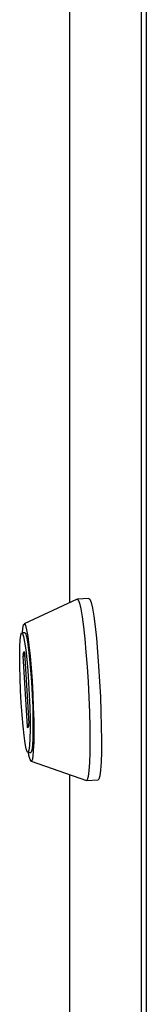
# Model space of a CAD drawing. Units: millimetres. Extents: x 0 to 420, y 0 to 297.
# Drawn here: x 316 to 318, y 113 to 127 of the extents above; entities that cross this region are included whole.
import ezdxf

# ---------------------------------------------------------------- set-up
doc = ezdxf.new("R2010")
doc.units = ezdxf.units.MM

msp = doc.modelspace()

# ---------------------------------------------------------------- linework, layer by layer
at = {"color": 7, "linetype": 'Continuous', "lineweight": 30}
for p, q in [((316.765, 152.375), (316.765, 118.724)), ((316.766, 152.363), (316.766, 118.725)), ((317.758, 81.03), (317.758, 145.815)), ((317.824, 145.733), (317.824, 80.948)), ((316.872, 118.774), (316.141, 118.434)), ((317.034, 118.783), (316.875, 118.775)), ((316.149, 118.313), (316.109, 118.311)), ((316.127, 118.016), (316.141, 118.055)), ((316.145, 118.017), (316.127, 118.016)), ((316.127, 117.993), (316.146, 117.994)), ((316.188, 117.019), (316.127, 117.993)), ((316.141, 118.055), (316.142, 118.055)), ((316.144, 118.039), (316.205, 117.064)), ((316.197, 117.02), (316.188, 117.019)), ((316.205, 117.041), (316.191, 117.003)), ((316.192, 116.663), (316.232, 116.665)), ((316.236, 116.543), (316.998, 116.279)), ((316.765, 116.36), (316.765, 87.59)), ((316.766, 116.359), (316.766, 87.579)), ((317.001, 116.278), (317.16, 116.286))]:
    msp.add_line(p, q, dxfattribs=at)
at = {"color": 7, "linetype": 'Continuous', "lineweight": 30, "flags": 128}
for points in [[(316.872, 118.774), (316.887, 118.765), (316.904, 118.721), (316.922, 118.642), (316.94, 118.532), (316.958, 118.392), (316.976, 118.228), (316.993, 118.043), (317.008, 117.844), (317.021, 117.635), (317.032, 117.423), (317.04, 117.214), (317.045, 117.015), (317.047, 116.83), (317.045, 116.665), (317.041, 116.524), (317.034, 116.413), (317.024, 116.334), (317.011, 116.289), (316.998, 116.279)], [(317.034, 118.783), (317.046, 118.773), (317.063, 118.729), (317.081, 118.651), (317.099, 118.54), (317.118, 118.4), (317.136, 118.236), (317.152, 118.051), (317.167, 117.852), (317.18, 117.643), (317.191, 117.431), (317.199, 117.223), (317.204, 117.023), (317.206, 116.838), (317.205, 116.673), (317.201, 116.532), (317.193, 116.421), (317.183, 116.342), (317.171, 116.297), (317.16, 116.286)], [(316.116, 118.311), (316.122, 118.371), (316.132, 118.421), (316.145, 118.434), (316.159, 118.412), (316.174, 118.354), (316.191, 118.262), (316.207, 118.141), (316.222, 117.995), (316.236, 117.829), (316.249, 117.651), (316.259, 117.466), (316.267, 117.282), (316.272, 117.106), (316.273, 116.944), (316.272, 116.804), (316.267, 116.69), (316.259, 116.606), (316.249, 116.557), (316.236, 116.543), (316.222, 116.566), (316.207, 116.624), (316.199, 116.663)], [(316.1, 117.346), (316.09, 117.518), (316.084, 117.688), (316.08, 117.85), (316.079, 117.996), (316.081, 118.12), (316.087, 118.215), (316.095, 118.28), (316.105, 118.309), (316.118, 118.303), (316.132, 118.26), (316.147, 118.184), (316.162, 118.078), (316.177, 117.946), (316.19, 117.793), (316.202, 117.628), (316.211, 117.456), (316.218, 117.285), (316.222, 117.124), (316.223, 116.978), (316.22, 116.854), (316.215, 116.758), (316.207, 116.694), (316.196, 116.665), (316.183, 116.671), (316.169, 116.713), (316.154, 116.789), (316.139, 116.896), (316.125, 117.028), (316.112, 117.18), (316.1, 117.346)], [(316.149, 118.313), (316.158, 118.305), (316.172, 118.262), (316.187, 118.186), (316.202, 118.08), (316.216, 117.948), (316.23, 117.795), (316.241, 117.63), (316.251, 117.458), (316.258, 117.287), (316.262, 117.126), (316.262, 116.98), (316.26, 116.856), (316.255, 116.76), (316.246, 116.696), (316.236, 116.667), (316.232, 116.665)], [(316.141, 118.055), (316.141, 118.055), (316.142, 118.055), (316.142, 118.053), (316.142, 118.051), (316.143, 118.049), (316.143, 118.046), (316.143, 118.042), (316.144, 118.039)], [(316.191, 117.003), (316.19, 117.003), (316.19, 117.003), (316.19, 117.004), (316.189, 117.006), (316.189, 117.009), (316.189, 117.012), (316.188, 117.015), (316.188, 117.019)]]:
    msp.add_lwpolyline(points, dxfattribs=at)
at = {"color": 7, "linetype": 'Continuous', "lineweight": 30}
for centre, start, end in [((316.245, 118.005), 174.3782, 185.6218), ((316.087, 117.053), 354.3782, 5.6218)]:
    msp.add_arc(centre, 0.118, start, end, dxfattribs=at)

doc.saveas('drawing.dxf')
